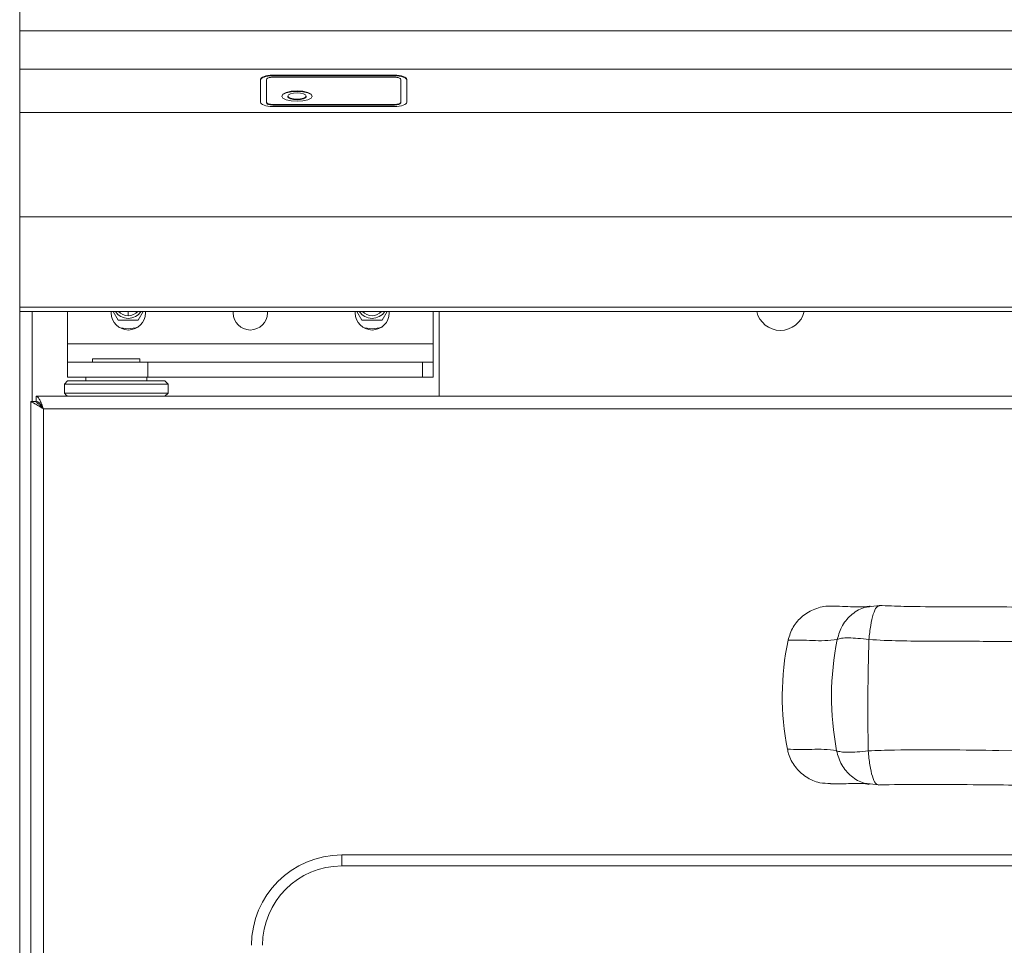
# Model space of a CAD drawing. Units: millimetres. Extents: x 107.1 to 197.1, y 96.1 to 190.3.
# Drawn here: x 107.1 to 123.2, y 157 to 172.2 of the extents above; entities that cross this region are included whole.
import ezdxf

# ---------------------------------------------------------------- set-up
doc = ezdxf.new("R2010")
doc.units = ezdxf.units.MM

msp = doc.modelspace()

# ---------------------------------------------------------------- linework, layer by layer
at = {"color": 7, "linetype": 'Continuous', "lineweight": 15}
for p, q in [((107.085, 171.999), (107.085, 179.485)), ((107.085, 171.368), (107.085, 171.999)), ((107.085, 170.66), (107.085, 171.368)), ((113.235, 171.271), (111.235, 171.271)), ((113.235, 171.261), (111.235, 171.261)), ((113.235, 171.236), (111.235, 171.236)), ((111.035, 171.202), (111.035, 170.826)), ((111.135, 171.202), (111.135, 170.826)), ((113.335, 170.826), (113.335, 171.202)), ((113.435, 170.826), (113.435, 171.202)), ((111.485, 170.929), (111.485, 170.919)), ((111.785, 170.919), (111.785, 170.929)), ((111.135, 170.817), (111.135, 170.826)), ((113.235, 170.792), (111.235, 170.792)), ((113.235, 170.782), (111.235, 170.782)), ((113.235, 170.758), (111.235, 170.758)), ((113.335, 170.817), (113.335, 170.826)), ((107.085, 168.951), (107.085, 170.66)), ((107.085, 167.471), (107.085, 168.951)), ((107.085, 167.398), (107.085, 167.471)), ((197.085, 167.398), (107.085, 167.398)), ((107.085, 113.183), (107.085, 167.398)), ((107.868, 166.869), (107.868, 167.398)), ((108.588, 167.374), (108.588, 167.398)), ((108.617, 167.398), (108.7, 167.253)), ((108.865, 167.328), (108.865, 167.398)), ((109.03, 167.253), (109.113, 167.398)), ((109.148, 167.398), (109.148, 167.374)), ((110.588, 167.374), (110.588, 167.398)), ((111.148, 167.398), (111.148, 167.374)), ((112.588, 167.374), (112.588, 167.398)), ((112.617, 167.398), (112.7, 167.253)), ((113.03, 167.253), (113.113, 167.398)), ((113.148, 167.398), (113.148, 167.374)), ((113.868, 167.398), (113.868, 166.869)), ((113.965, 166.008), (113.965, 167.398)), ((108.7, 167.253), (109.03, 167.253)), ((112.7, 167.253), (113.03, 167.253)), ((107.868, 166.869), (107.868, 166.569)), ((113.868, 166.569), (113.868, 166.869)), ((107.868, 166.569), (107.868, 166.319)), ((107.868, 166.569), (109.185, 166.569)), ((108.278, 166.619), (108.278, 166.569)), ((109.058, 166.619), (108.278, 166.619)), ((109.058, 166.569), (109.058, 166.619)), ((109.185, 166.569), (113.691, 166.569)), ((113.691, 166.569), (113.868, 166.569)), ((113.868, 166.569), (113.868, 166.319)), ((107.868, 166.258), (107.818, 166.208)), ((107.818, 166.208), (107.818, 166.058)), ((109.518, 166.208), (107.818, 166.208)), ((107.868, 166.319), (109.185, 166.319)), ((109.468, 166.258), (107.868, 166.258)), ((108.168, 166.319), (108.168, 166.258)), ((109.168, 166.258), (109.168, 166.319)), ((109.185, 166.319), (113.691, 166.319)), ((109.518, 166.208), (109.468, 166.258)), ((109.518, 166.058), (109.518, 166.208)), ((113.691, 166.319), (113.868, 166.319)), ((107.818, 166.058), (107.848, 166.028)), ((109.518, 166.058), (107.818, 166.058)), ((109.468, 166.008), (109.518, 166.058)), ((107.268, 165.92), (107.268, 113.695)), ((107.268, 165.92), (107.348, 165.92)), ((108.579, 166.008), (107.355, 166.008)), ((107.355, 165.928), (107.355, 166.008)), ((107.868, 166.008), (107.848, 166.028)), ((107.848, 166.028), (107.848, 166.028)), ((108.757, 166.008), (108.579, 166.008)), ((141.981, 166.008), (108.757, 166.008)), ((121.052, 162.559), (121.191, 162.576)), ((121.184, 162.571), (121.191, 162.576)), ((121.036, 159.654), (121.175, 159.636)), ((121.175, 159.636), (121.167, 159.64)), ((136.968, 158.308), (112.368, 158.308))]:
    msp.add_line(p, q, dxfattribs=at)
at = {"color": 8, "linetype": 'Continuous', "lineweight": 15}
for p, q in [((197.085, 171.999), (107.085, 171.999)), ((197.085, 171.368), (107.085, 171.368)), ((111.235, 171.261), (111.235, 171.271)), ((113.235, 171.261), (113.235, 171.271)), ((111.235, 170.782), (111.235, 170.792)), ((113.235, 170.782), (113.235, 170.792)), ((197.085, 170.66), (107.085, 170.66)), ((197.085, 168.951), (107.085, 168.951)), ((197.085, 167.471), (107.085, 167.471)), ((107.29, 165.92), (107.29, 167.398)), ((113.868, 166.869), (107.868, 166.869)), ((109.185, 166.569), (109.185, 166.319)), ((113.691, 166.569), (113.691, 166.319)), ((107.473, 165.803), (107.473, 113.813)), ((141.863, 165.803), (107.473, 165.803)), ((136.968, 158.488), (112.368, 158.488)), ((112.368, 158.488), (112.368, 158.308))]:
    msp.add_line(p, q, dxfattribs=at)
at = {"color": 7, "linetype": 'Continuous', "lineweight": 15, "flags": 128}
for points in [[(111.235, 171.271), (111.196, 171.269), (111.158, 171.265), (111.124, 171.259), (111.094, 171.251), (111.069, 171.24), (111.05, 171.228), (111.039, 171.216), (111.035, 171.202)], [(111.235, 171.261), (111.196, 171.26), (111.158, 171.256), (111.124, 171.25), (111.094, 171.241), (111.069, 171.231), (111.05, 171.219), (111.039, 171.206), (111.035, 171.193)], [(111.235, 171.236), (111.215, 171.236), (111.197, 171.234), (111.179, 171.231), (111.164, 171.226), (111.152, 171.221), (111.143, 171.215), (111.137, 171.209), (111.135, 171.202)], [(113.435, 171.202), (113.431, 171.216), (113.42, 171.228), (113.401, 171.24), (113.376, 171.251), (113.346, 171.259), (113.312, 171.265), (113.274, 171.269), (113.235, 171.271)], [(113.435, 171.193), (113.431, 171.206), (113.42, 171.219), (113.401, 171.231), (113.376, 171.241), (113.346, 171.25), (113.312, 171.256), (113.274, 171.26), (113.235, 171.261)], [(113.335, 171.202), (113.333, 171.209), (113.327, 171.215), (113.318, 171.221), (113.306, 171.226), (113.291, 171.231), (113.273, 171.234), (113.255, 171.236), (113.235, 171.236)], [(111.635, 170.843), (111.731, 170.85), (111.812, 170.868), (111.866, 170.896), (111.885, 170.929), (111.866, 170.961), (111.812, 170.989), (111.731, 171.008), (111.635, 171.014), (111.539, 171.008), (111.458, 170.989), (111.404, 170.961), (111.385, 170.929), (111.404, 170.896), (111.458, 170.868), (111.539, 170.85), (111.635, 170.843)], [(111.885, 170.924), (111.866, 170.952), (111.812, 170.98), (111.731, 170.998), (111.635, 171.005), (111.539, 170.998), (111.458, 170.98), (111.404, 170.952), (111.385, 170.924)], [(111.635, 170.877), (111.692, 170.881), (111.741, 170.892), (111.774, 170.909), (111.785, 170.929), (111.774, 170.948), (111.741, 170.965), (111.692, 170.976), (111.635, 170.98), (111.578, 170.976), (111.529, 170.965), (111.496, 170.948), (111.485, 170.929), (111.496, 170.909), (111.529, 170.892), (111.578, 170.881), (111.635, 170.877)], [(111.485, 170.919), (111.496, 170.9), (111.529, 170.883), (111.578, 170.872), (111.635, 170.868)], [(111.635, 170.868), (111.692, 170.872), (111.741, 170.883), (111.774, 170.9), (111.785, 170.919)], [(111.035, 170.826), (111.039, 170.813), (111.05, 170.8), (111.069, 170.788), (111.094, 170.778), (111.124, 170.769), (111.158, 170.763), (111.196, 170.759), (111.235, 170.758)], [(111.135, 170.826), (111.137, 170.819), (111.143, 170.813), (111.152, 170.807), (111.164, 170.802), (111.179, 170.798), (111.197, 170.794), (111.215, 170.792), (111.235, 170.792)], [(111.135, 170.817), (111.137, 170.81), (111.143, 170.804), (111.152, 170.798), (111.164, 170.792), (111.179, 170.788), (111.197, 170.785), (111.215, 170.783), (111.235, 170.782)], [(113.235, 170.758), (113.274, 170.759), (113.312, 170.763), (113.346, 170.769), (113.376, 170.778), (113.401, 170.788), (113.42, 170.8), (113.431, 170.813), (113.435, 170.826)], [(113.235, 170.792), (113.255, 170.792), (113.273, 170.794), (113.291, 170.798), (113.306, 170.802), (113.318, 170.807), (113.327, 170.813), (113.333, 170.819), (113.335, 170.826)], [(113.235, 170.782), (113.255, 170.783), (113.273, 170.785), (113.291, 170.788), (113.306, 170.792), (113.318, 170.798), (113.327, 170.804), (113.333, 170.81), (113.335, 170.817)], [(108.715, 167.14), (108.74, 167.131), (108.865, 167.113)], [(108.865, 167.113), (108.99, 167.131), (109.029, 167.146)], [(112.715, 167.14), (112.74, 167.131), (112.865, 167.113)], [(112.865, 167.113), (112.99, 167.131), (113.029, 167.146)]]:
    msp.add_lwpolyline(points, dxfattribs=at)
at = {"color": 7, "linetype": 'Continuous', "lineweight": 15}
for centre, radius, start, end in [((108.868, 167.374), 0.28, 180, 0), ((108.865, 167.538), 0.253, 213.5808, 270), ((108.865, 167.538), 0.21, 221.6863, 270), ((108.865, 167.538), 0.253, 270, 326.4192), ((108.865, 167.538), 0.21, 270, 318.3137), ((110.868, 167.374), 0.28, 180, 0), ((112.868, 167.374), 0.28, 180, 0), ((112.865, 167.538), 0.253, 213.5808, 270), ((112.865, 167.538), 0.21, 221.6863, 270), ((112.865, 167.538), 0.253, 270, 326.4192), ((112.865, 167.538), 0.21, 270, 318.3137), ((119.565, 167.488), 0.4, 192.953, 347.047), ((112.368, 157.008), 1.3, 90, 180)]:
    msp.add_arc(centre, radius, start, end, dxfattribs=at)
at = {"color": 8, "linetype": 'Continuous', "lineweight": 15}
for centre, radius, start, end in [((125.134, 161.083), 4.731, 168.5637, 190.789), ((157.748, 160.899), 36.749, 178.2545, 181.0981), ((112.368, 157.008), 1.48, 90, 180)]:
    msp.add_arc(centre, radius, start, end, dxfattribs=at)
at = {"color": 7, "linetype": 'Continuous', "lineweight": 15}
msp.add_ellipse((124.329, 161.088), major_axis=(-4.734, 0.027), ratio=0.977049, start_param=6.088891, end_param=6.477479, dxfattribs=at)
for points, knots in [([(107.473, 165.803), (107.449, 165.817), (107.399, 165.846), (107.336, 165.885), (107.291, 165.908), (107.271, 165.918), (107.269, 165.92), (107.268, 165.92)], [0, 0, 0, 0, 0.23922, 0.504864, 0.697982, 0.891295, 1, 1, 1, 1]), ([(107.473, 165.803), (107.454, 165.821), (107.422, 165.852), (107.385, 165.889), (107.361, 165.909), (107.349, 165.918), (107.348, 165.92), (107.348, 165.92)], [0, 0, 0, 0, 0.3456969, 0.5630765, 0.7358086, 0.9091247, 1, 1, 1, 1]), ([(107.355, 166.008), (107.365, 166.004), (107.385, 165.998), (107.414, 165.951), (107.444, 165.883), (107.463, 165.829), (107.473, 165.803)], [0, 0, 0, 0, 0.25, 0.499994, 0.749992, 1, 1, 1, 1]), ([(107.355, 165.928), (107.365, 165.926), (107.385, 165.922), (107.414, 165.893), (107.444, 165.852), (107.463, 165.819), (107.473, 165.803)], [0, 0, 0, 0, 0.250008, 0.5, 0.750001, 1, 1, 1, 1]), ([(119.69, 162.007), (119.713, 162.082), (119.76, 162.231), (119.92, 162.412), (120.127, 162.531), (120.297, 162.571), (120.387, 162.567), (120.397, 162.567)], [0, 0, 0, 0, 0.23948, 0.47883, 0.721627, 0.969859, 1, 1, 1, 1]), ([(121.037, 162.568), (121.033, 162.567), (121.018, 162.564), (120.986, 162.56), (120.909, 162.554), (120.787, 162.555), (120.64, 162.562), (120.482, 162.568), (120.412, 162.568), (120.397, 162.568)], [0, 0, 0, 0, 0.021056, 0.079896, 0.298441, 0.50414, 0.723698, 0.940047, 1, 1, 1, 1]), ([(138.021, 162.486), (137.924, 162.483), (137.548, 162.47), (136.886, 162.471), (135.627, 162.487), (133.819, 162.492), (131.423, 162.507), (128.848, 162.521), (126.226, 162.537), (124.044, 162.546), (122.499, 162.561), (121.69, 162.556), (121.319, 162.573), (121.184, 162.579)], [0, 0, 0, 0, 0.0172311, 0.0667837, 0.1175877, 0.241162, 0.3880779, 0.5438915, 0.6997, 0.8555095, 0.9334149, 0.9757761, 1, 1, 1, 1]), ([(120.385, 159.661), (120.326, 159.662), (120.185, 159.663), (119.978, 159.76), (119.798, 159.926), (119.709, 160.095), (119.685, 160.197), (119.679, 160.221)], [0, 0, 0, 0, 0.178261, 0.429585, 0.67887, 0.922976, 1, 1, 1, 1]), ([(120.384, 159.653), (120.425, 159.653), (120.527, 159.652), (120.688, 159.658), (120.827, 159.662), (120.918, 159.659), (120.978, 159.653), (120.999, 159.65), (121.017, 159.646), (121.021, 159.645)], [0, 0, 0, 0, 0.149299, 0.369054, 0.580529, 0.794121, 0.904937, 0.978093, 1, 1, 1, 1]), ([(121.167, 159.635), (121.197, 159.636), (121.465, 159.645), (121.984, 159.648), (122.915, 159.637), (124.343, 159.629), (126.392, 159.617), (128.875, 159.604), (131.5, 159.588), (134.128, 159.576), (136.135, 159.556), (137.428, 159.56), (137.843, 159.541), (138.004, 159.534)], [0, 0, 0, 0, 0.005453, 0.047905, 0.092871, 0.17191, 0.302879, 0.45869, 0.614503, 0.770309, 0.92612, 0.971417, 1, 1, 1, 1])]:
    msp.add_open_spline(points, degree=3, knots=knots, dxfattribs=at)
at = {"color": 8, "linetype": 'Continuous', "lineweight": 15}
for points, knots in [([(120.497, 162.022), (120.52, 162.102), (120.568, 162.262), (120.736, 162.444), (120.907, 162.549), (121.019, 162.557), (121.052, 162.559)], [0, 0, 0, 0, 0.293415, 0.586543, 0.879721, 1, 1, 1, 1]), ([(121.016, 162.019), (121.025, 162.099), (121.042, 162.259), (121.086, 162.444), (121.136, 162.561), (121.168, 162.568), (121.184, 162.571)], [0, 0, 0, 0, 0.259702, 0.519153, 0.778646, 1, 1, 1, 1]), ([(120.497, 162.022), (120.428, 162.013), (120.29, 161.995), (120.025, 162.01), (119.824, 162.008), (119.69, 162.007)], [0, 0, 0, 0, 0.249902, 0.499903, 1, 1, 1, 1]), ([(121.016, 162.019), (120.955, 162.026), (120.834, 162.042), (120.679, 162.049), (120.557, 162.043), (120.517, 162.029), (120.497, 162.022)], [0, 0, 0, 0, 0.254126, 0.500001, 0.745881, 1, 1, 1, 1]), ([(138.075, 161.927), (137.932, 161.922), (137.5, 161.904), (136.781, 161.907), (135.055, 161.928), (132.468, 161.934), (128.833, 161.957), (125.683, 161.976), (123.348, 161.986), (122.182, 161.996), (121.515, 161.994), (121.182, 162.01), (121.016, 162.019)], [0, 0, 0, 0, 0.025229, 0.075685, 0.126152, 0.327962, 0.529772, 0.764833, 0.882401, 0.94119, 0.970586, 1, 1, 1, 1]), ([(119.679, 160.221), (119.814, 160.219), (120.015, 160.215), (120.28, 160.226), (120.418, 160.207), (120.486, 160.198)], [0, 0, 0, 0, 0.499967, 0.750032, 1, 1, 1, 1]), ([(120.486, 160.198), (120.507, 160.19), (120.547, 160.175), (120.669, 160.169), (120.823, 160.174), (120.944, 160.188), (121.006, 160.195)], [0, 0, 0, 0, 0.254118, 0.500003, 0.745872, 1, 1, 1, 1]), ([(120.486, 160.198), (120.509, 160.117), (120.555, 159.956), (120.721, 159.773), (120.891, 159.666), (121.003, 159.657), (121.036, 159.654)], [0, 0, 0, 0, 0.293411, 0.586539, 0.879717, 1, 1, 1, 1]), ([(121.006, 160.195), (121.148, 160.2), (121.862, 160.225), (123.722, 160.183), (126.586, 160.186), (130.217, 160.159), (133.374, 160.142), (135.719, 160.13), (136.892, 160.122), (137.562, 160.12), (137.897, 160.102), (138.065, 160.093)], [0, 0, 0, 0, 0.0252288, 0.1261343, 0.3279445, 0.5297549, 0.764821, 0.8823918, 0.9411827, 0.9705798, 1, 1, 1, 1]), ([(121.167, 159.64), (121.152, 159.644), (121.119, 159.651), (121.071, 159.769), (121.029, 159.954), (121.013, 160.115), (121.006, 160.195)], [0, 0, 0, 0, 0.220985, 0.480601, 0.740171, 1, 1, 1, 1])]:
    msp.add_open_spline(points, degree=3, knots=knots, dxfattribs=at)

doc.saveas('drawing.dxf')
